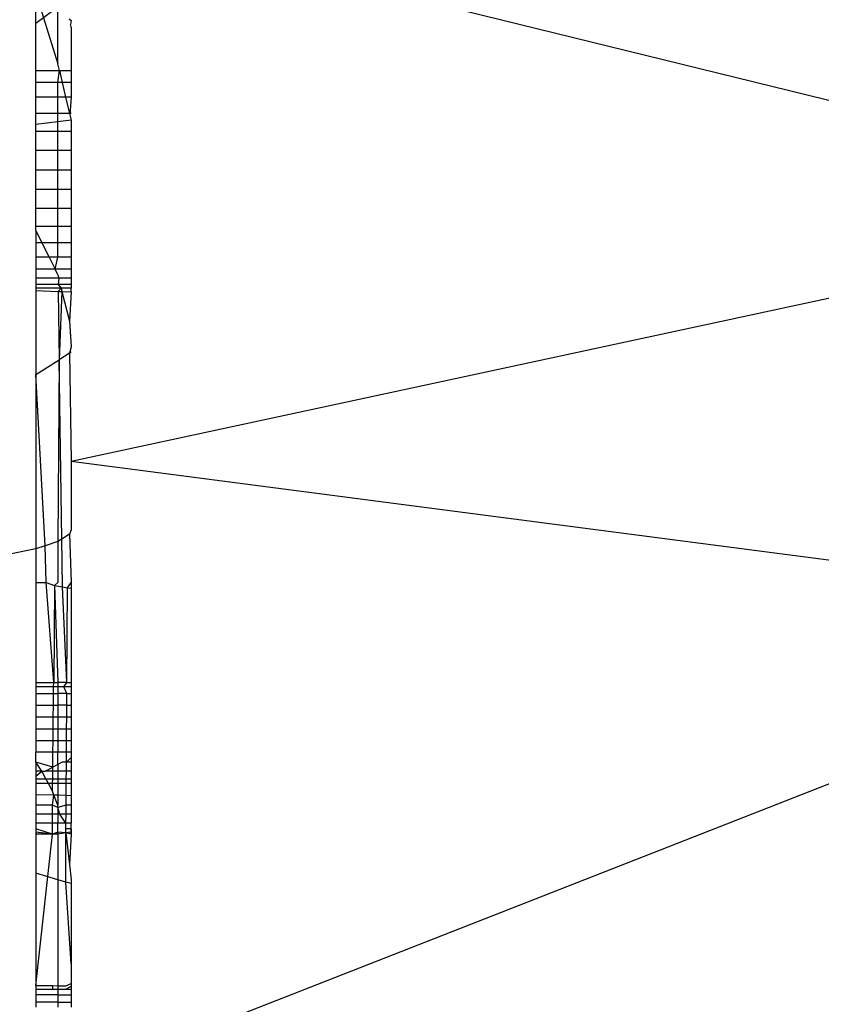
# Model space of a CAD drawing. Units: centimetres. Extents: x -451 to 335, y -321 to 418.
# Drawn here: x 4 to 5, y -45 to -44 of the extents above; entities that cross this region are included whole.
import ezdxf

# ---------------------------------------------------------------- set-up
doc = ezdxf.new("R2010")
doc.units = ezdxf.units.CM

# ---------------------------------------------------------------- blocks, each defined once
blk = doc.blocks.new('1550')
for p, q in [((4.0649, -43.7705), (5.6649, -44.1643)), ((4.0173, -43.9179), (4.0173, -43.8778)), ((4.0173, -43.8778), (4.0472, -43.9729)), ((4.0173, -43.9179), (4.0472, -43.896)), ((4.0472, -43.9729), (4.0472, -43.896)), ((4.0624, -43.9121), (4.0649, -43.9146)), ((4.0649, -43.9146), (4.0643, -43.9197)), ((4.0173, -43.9818), (4.0173, -43.9179)), ((4.0649, -43.9232), (4.0643, -43.9197)), ((4.0649, -43.9232), (4.0649, -43.9818)), ((4.0492, -43.9818), (4.0472, -43.9729)), ((4.0173, -43.9818), (4.0492, -43.9818)), ((4.0173, -43.9981), (4.0173, -43.9818)), ((4.0472, -43.9981), (4.0492, -43.9818)), ((4.0492, -43.9818), (4.0649, -43.9818)), ((4.0492, -43.9818), (4.0531, -43.9981)), ((4.0649, -43.9818), (4.0649, -43.9981)), ((4.0472, -43.9981), (4.0173, -43.9981)), ((4.0173, -44.0176), (4.0173, -43.9981)), ((4.0531, -43.9981), (4.0472, -43.9981)), ((4.0472, -44.0176), (4.0472, -43.9981)), ((4.0649, -43.9981), (4.0531, -43.9981)), ((4.0531, -43.9981), (4.0576, -44.0176)), ((4.0649, -43.9981), (4.0649, -44.0176)), ((4.0472, -44.0176), (4.0173, -44.0176)), ((4.0173, -44.0398), (4.0173, -44.0176)), ((4.0576, -44.0176), (4.0472, -44.0176)), ((4.0472, -44.0398), (4.0472, -44.0176)), ((4.0649, -44.0176), (4.0576, -44.0176)), ((4.0576, -44.0176), (4.0632, -44.0417)), ((4.0649, -44.0176), (4.0632, -44.0417)), ((4.0472, -44.0398), (4.0173, -44.0398)), ((4.0173, -44.0548), (4.0173, -44.0398)), ((4.0649, -44.0398), (4.0472, -44.0398)), ((4.0472, -44.051), (4.0472, -44.0398)), ((4.0632, -44.0417), (4.0649, -44.0488)), ((4.0472, -44.051), (4.0173, -44.0548)), ((4.0173, -44.064), (4.0173, -44.0548)), ((4.0649, -44.0488), (4.0472, -44.051)), ((4.0472, -44.064), (4.0472, -44.051)), ((4.0649, -44.0488), (4.0649, -44.064)), ((4.0472, -44.064), (4.0173, -44.064)), ((4.0173, -44.0897), (4.0173, -44.064)), ((4.0649, -44.064), (4.0472, -44.064)), ((4.0472, -44.0897), (4.0472, -44.064)), ((4.0649, -44.064), (4.0649, -44.0897)), ((4.0472, -44.0897), (4.0173, -44.0897)), ((4.0173, -44.116), (4.0173, -44.0897)), ((4.0649, -44.0897), (4.0472, -44.0897)), ((4.0472, -44.116), (4.0472, -44.0897)), ((4.0649, -44.0897), (4.0649, -44.116)), ((4.0472, -44.116), (4.0173, -44.116)), ((4.0173, -44.1423), (4.0173, -44.116)), ((4.0649, -44.116), (4.0472, -44.116)), ((4.0472, -44.1423), (4.0472, -44.116)), ((4.0649, -44.116), (4.0649, -44.1423)), ((4.0472, -44.1423), (4.0173, -44.1423)), ((4.0173, -44.1679), (4.0173, -44.1423)), ((4.0649, -44.1423), (4.0472, -44.1423)), ((4.0472, -44.1679), (4.0472, -44.1423)), ((4.0649, -44.1423), (4.0649, -44.1679)), ((4.0649, -44.5085), (5.6649, -44.1643)), ((4.0472, -44.1679), (4.0173, -44.1679)), ((4.0173, -44.1921), (4.0173, -44.1679)), ((4.0649, -44.1679), (4.0472, -44.1679)), ((4.0472, -44.1921), (4.0472, -44.1679)), ((4.0649, -44.1679), (4.0649, -44.1921)), ((4.0472, -44.1921), (4.0173, -44.1921)), ((4.0173, -44.1977), (4.0173, -44.1921)), ((4.0649, -44.1921), (4.0472, -44.1921)), ((4.0472, -44.2142), (4.0472, -44.1921)), ((4.0649, -44.1921), (4.0649, -44.2142)), ((4.0173, -44.1977), (4.0255, -44.2142)), ((4.0173, -44.1977), (4.0173, -44.2142)), ((4.0255, -44.2142), (4.0173, -44.2142)), ((4.0173, -44.2142), (4.0173, -44.2336)), ((4.0472, -44.2142), (4.0255, -44.2142)), ((4.0255, -44.2142), (4.0353, -44.2336)), ((4.0649, -44.2142), (4.0472, -44.2142)), ((4.0472, -44.2336), (4.0472, -44.2142)), ((4.0649, -44.2142), (4.0649, -44.2336)), ((4.0353, -44.2336), (4.0173, -44.2336)), ((4.0173, -44.2336), (4.0173, -44.2498)), ((4.0472, -44.2336), (4.0353, -44.2336)), ((4.0353, -44.2336), (4.0434, -44.2498)), ((4.0434, -44.2498), (4.0472, -44.2336)), ((4.0649, -44.2336), (4.0472, -44.2336)), ((4.0649, -44.2336), (4.0649, -44.2498)), ((4.0434, -44.2498), (4.0173, -44.2498)), ((4.0173, -44.2498), (4.0173, -44.2619)), ((4.0472, -44.2574), (4.0434, -44.2498)), ((4.0649, -44.2498), (4.0434, -44.2498)), ((4.0472, -44.2574), (4.0483, -44.2619)), ((4.0649, -44.2498), (4.0649, -44.2619)), ((4.0483, -44.2619), (4.0173, -44.2619)), ((4.0173, -44.2619), (4.0173, -44.2706)), ((4.0474, -44.2706), (4.0173, -44.2706)), ((4.0173, -44.2706), (4.0173, -44.2751)), ((4.0483, -44.2619), (4.0474, -44.2706)), ((4.0474, -44.2706), (4.0516, -44.2751)), ((4.0649, -44.2706), (4.0474, -44.2706)), ((4.0649, -44.2619), (4.0483, -44.2619)), ((4.0649, -44.2619), (4.0649, -44.2706)), ((4.0649, -44.2706), (4.0649, -44.2751)), ((4.0173, -44.2751), (4.0173, -44.2785)), ((4.0516, -44.2751), (4.0173, -44.2751)), ((4.0173, -44.2785), (4.0475, -44.2796)), ((4.0173, -44.2785), (4.0173, -44.3919)), ((4.0516, -44.2751), (4.0475, -44.2796)), ((4.0475, -44.2796), (4.0527, -44.2798)), ((4.0475, -44.2796), (4.0488, -44.3718)), ((4.0527, -44.2798), (4.0488, -44.3718)), ((4.0649, -44.2751), (4.0516, -44.2751)), ((4.0516, -44.2751), (4.0527, -44.2798)), ((4.0527, -44.2798), (4.0627, -44.3199)), ((4.0527, -44.2798), (4.0649, -44.2802)), ((4.0649, -44.2802), (4.0627, -44.3199)), ((4.0649, -44.2802), (4.0649, -44.2751)), ((4.0627, -44.3199), (4.0649, -44.3546)), ((4.0627, -44.3629), (4.0488, -44.3718)), ((4.0649, -44.3546), (4.0627, -44.3629)), ((4.0649, -44.3615), (4.0627, -44.3629)), ((4.0627, -44.3629), (4.0649, -44.5085)), ((4.0173, -44.3919), (4.0488, -44.3718)), ((4.0488, -44.3718), (4.0472, -44.6171)), ((4.0523, -44.6137), (4.0488, -44.3718)), ((4.0173, -44.3919), (4.0173, -44.6269)), ((4.0301, -44.6227), (4.0173, -44.3919)), ((4.0649, -44.5085), (5.6649, -44.7173)), ((4.0649, -44.5085), (4.0649, -44.6013)), ((4.0649, -44.6013), (4.0627, -44.6069)), ((4.0472, -44.6171), (4.0301, -44.6227)), ((4.0523, -44.6137), (4.0472, -44.6171)), ((4.0472, -44.6171), (4.0472, -44.6721)), ((4.0627, -44.6069), (4.0523, -44.6137)), ((4.0532, -44.6781), (4.0523, -44.6137)), ((4.0627, -44.6069), (4.0649, -44.6721)), ((4.0173, -44.6269), (3.974, -44.6358)), ((4.0301, -44.6227), (4.0173, -44.6269)), ((4.0173, -44.6269), (4.0173, -44.6721)), ((4.0315, -44.6721), (4.0301, -44.6227)), ((4.0173, -44.6721), (4.0315, -44.6721)), ((4.0173, -44.6721), (4.0173, -44.807)), ((4.0315, -44.6721), (4.0428, -44.6764)), ((4.0415, -44.807), (4.0315, -44.6721)), ((4.0428, -44.6764), (4.0415, -44.807)), ((4.0472, -44.6721), (4.0428, -44.6764)), ((4.0428, -44.6764), (4.0472, -44.807)), ((4.0428, -44.6764), (4.0532, -44.6781)), ((4.0532, -44.6781), (4.0602, -44.6793)), ((4.0594, -44.807), (4.0532, -44.6781)), ((4.0594, -44.807), (4.0602, -44.6793)), ((4.0602, -44.6793), (4.0649, -44.6721)), ((4.0602, -44.6793), (4.0649, -44.68)), ((4.0649, -44.6721), (4.0649, -44.68)), ((4.0649, -44.68), (4.0649, -44.807)), ((5.6649, -44.7173), (4.0649, -45.3442)), ((4.0173, -44.807), (4.0173, -44.8129)), ((4.0173, -44.807), (4.0415, -44.807)), ((4.0173, -44.8129), (4.0173, -44.8219)), ((4.0414, -44.8129), (4.0173, -44.8129)), ((4.0413, -44.8219), (4.0414, -44.8129)), ((4.0414, -44.8129), (4.0415, -44.807)), ((4.0472, -44.8129), (4.0414, -44.8129)), ((4.0415, -44.807), (4.0472, -44.807)), ((4.0472, -44.807), (4.0472, -44.8129)), ((4.0594, -44.807), (4.0472, -44.807)), ((4.0552, -44.8129), (4.0472, -44.8129)), ((4.0472, -44.8129), (4.0472, -44.8219)), ((4.0552, -44.8129), (4.0594, -44.807)), ((4.0593, -44.8219), (4.0552, -44.8129)), ((4.0649, -44.8129), (4.0552, -44.8129)), ((4.0594, -44.807), (4.0649, -44.807)), ((4.0649, -44.807), (4.0649, -44.8129)), ((4.0649, -44.8129), (4.0649, -44.8219)), ((4.0173, -44.8219), (4.0173, -44.8376)), ((4.0173, -44.8219), (4.0413, -44.8219)), ((4.0412, -44.8376), (4.0413, -44.8219)), ((4.0413, -44.8219), (4.0472, -44.8219)), ((4.0472, -44.8219), (4.0472, -44.8376)), ((4.0593, -44.8219), (4.0472, -44.8219)), ((4.0592, -44.8376), (4.0593, -44.8219)), ((4.0593, -44.8219), (4.0649, -44.8219)), ((4.0649, -44.8219), (4.0649, -44.8376)), ((4.0173, -44.8376), (4.0173, -44.8538)), ((4.0173, -44.8376), (4.0412, -44.8376)), ((4.041, -44.8538), (4.0412, -44.8376)), ((4.0412, -44.8376), (4.0472, -44.8376)), ((4.0472, -44.8376), (4.0472, -44.8538)), ((4.0592, -44.8376), (4.0472, -44.8376)), ((4.0591, -44.8538), (4.0592, -44.8376)), ((4.0592, -44.8376), (4.0649, -44.8376)), ((4.0649, -44.8376), (4.0649, -44.8538)), ((4.0173, -44.8538), (4.0173, -44.87)), ((4.041, -44.8538), (4.0173, -44.8538)), ((4.0408, -44.87), (4.041, -44.8538)), ((4.0472, -44.8538), (4.041, -44.8538)), ((4.0472, -44.8538), (4.0472, -44.87)), ((4.0591, -44.8538), (4.0472, -44.8538)), ((4.0589, -44.87), (4.0591, -44.8538)), ((4.0649, -44.8538), (4.0591, -44.8538)), ((4.0649, -44.8538), (4.0649, -44.87)), ((4.0173, -44.87), (4.0173, -44.8858)), ((4.0408, -44.87), (4.0173, -44.87)), ((4.0407, -44.8858), (4.0408, -44.87)), ((4.0472, -44.87), (4.0408, -44.87)), ((4.0472, -44.87), (4.0472, -44.8858)), ((4.0589, -44.87), (4.0472, -44.87)), ((4.0588, -44.8858), (4.0589, -44.87)), ((4.0649, -44.87), (4.0589, -44.87)), ((4.0649, -44.87), (4.0649, -44.8858)), ((4.0173, -44.8858), (4.0173, -44.9007)), ((4.0407, -44.8858), (4.0173, -44.8858)), ((4.0405, -44.9007), (4.0407, -44.8858)), ((4.0472, -44.8858), (4.0407, -44.8858)), ((4.0472, -44.8858), (4.0472, -44.9007)), ((4.0588, -44.8858), (4.0472, -44.8858)), ((4.0587, -44.9007), (4.0588, -44.8858)), ((4.0649, -44.8858), (4.0588, -44.8858)), ((4.0649, -44.8858), (4.0649, -44.9007)), ((4.0405, -44.9007), (4.0173, -44.9007)), ((4.0173, -44.9145), (4.0173, -44.9007)), ((4.0403, -44.9211), (4.0405, -44.9007)), ((4.0472, -44.9007), (4.0405, -44.9007)), ((4.0587, -44.9007), (4.0472, -44.9007)), ((4.0472, -44.9175), (4.0472, -44.9007)), ((4.0586, -44.9145), (4.0587, -44.9007)), ((4.0586, -44.9145), (4.0649, -44.9082)), ((4.0649, -44.9007), (4.0587, -44.9007)), ((4.0649, -44.9007), (4.0649, -44.9082)), ((4.0649, -44.9082), (4.0649, -44.9145)), ((4.0403, -44.9211), (4.0173, -44.9145)), ((4.0256, -44.9266), (4.0173, -44.9145)), ((4.0173, -44.9145), (4.0173, -44.9266)), ((4.03, -44.9266), (4.0403, -44.9211)), ((4.0472, -44.9175), (4.0403, -44.9211)), ((4.0403, -44.9266), (4.0403, -44.9211)), ((4.053, -44.9145), (4.0472, -44.9175)), ((4.0472, -44.9175), (4.0472, -44.9266)), ((4.0586, -44.9145), (4.053, -44.9145)), ((4.0649, -44.9145), (4.0586, -44.9145)), ((4.0586, -44.9266), (4.0586, -44.9145)), ((4.0649, -44.9145), (4.0649, -44.9266)), ((4.0173, -44.9332), (4.0256, -44.9266)), ((4.0256, -44.9266), (4.0173, -44.9266)), ((4.0173, -44.9266), (4.0173, -44.9332)), ((4.0173, -44.9332), (4.0173, -44.9368)), ((4.0173, -44.9368), (4.0311, -44.9368)), ((4.0173, -44.9368), (4.0173, -44.943)), ((4.0256, -44.9266), (4.03, -44.9266)), ((4.0311, -44.9368), (4.0256, -44.9266)), ((4.0403, -44.9266), (4.03, -44.9266)), ((4.0344, -44.943), (4.0311, -44.9368)), ((4.0311, -44.9368), (4.0402, -44.9368)), ((4.0401, -44.943), (4.0402, -44.9368)), ((4.0402, -44.9368), (4.0403, -44.9266)), ((4.0402, -44.9368), (4.0472, -44.9368)), ((4.0472, -44.9266), (4.0403, -44.9266)), ((4.0586, -44.9266), (4.0472, -44.9266)), ((4.0472, -44.9266), (4.0472, -44.9368)), ((4.0472, -44.9368), (4.0585, -44.9368)), ((4.0472, -44.9368), (4.0472, -44.943)), ((4.0585, -44.9368), (4.0586, -44.9266)), ((4.0585, -44.9368), (4.0649, -44.9368)), ((4.0585, -44.943), (4.0585, -44.9368)), ((4.0649, -44.9266), (4.0586, -44.9266)), ((4.0649, -44.9266), (4.0649, -44.9368)), ((4.0649, -44.9368), (4.0649, -44.943)), ((4.0344, -44.943), (4.0173, -44.943)), ((4.0173, -44.943), (4.0173, -44.9583)), ((4.04, -44.9534), (4.0344, -44.943)), ((4.0401, -44.943), (4.0344, -44.943)), ((4.04, -44.9534), (4.0401, -44.943)), ((4.0472, -44.943), (4.0401, -44.943)), ((4.0585, -44.943), (4.0472, -44.943)), ((4.0472, -44.943), (4.0472, -44.9591)), ((4.0583, -44.9594), (4.0585, -44.943)), ((4.0649, -44.943), (4.0585, -44.943)), ((4.0649, -44.943), (4.0649, -44.9596)), ((4.0418, -44.9589), (4.0173, -44.9583)), ((4.0173, -44.9583), (4.0173, -44.9722)), ((4.0418, -44.9589), (4.04, -44.9534)), ((4.04, -44.9722), (4.0418, -44.9589)), ((4.0472, -44.9591), (4.0418, -44.9589)), ((4.0472, -44.9722), (4.0418, -44.9589)), ((4.0583, -44.9594), (4.0472, -44.9591)), ((4.0472, -44.9591), (4.0472, -44.9722)), ((4.0649, -44.9596), (4.0583, -44.9594)), ((4.0583, -44.9722), (4.0583, -44.9594)), ((4.0649, -44.9596), (4.0649, -44.9722)), ((4.04, -44.9722), (4.0173, -44.9722)), ((4.0173, -44.9722), (4.0173, -44.9846)), ((4.0472, -44.9757), (4.04, -44.9722)), ((4.04, -44.9846), (4.04, -44.9722)), ((4.0583, -44.9722), (4.0472, -44.9757)), ((4.0472, -44.9757), (4.0472, -44.9722)), ((4.05, -44.9846), (4.0472, -44.9757)), ((4.0472, -44.9757), (4.0472, -44.9846)), ((4.0582, -44.9846), (4.0583, -44.9722)), ((4.0649, -44.9722), (4.0583, -44.9722)), ((4.0649, -44.9722), (4.0649, -44.9846)), ((4.04, -44.9846), (4.0173, -44.9846)), ((4.0173, -44.9846), (4.0173, -44.9965)), ((4.0472, -44.9846), (4.04, -44.9846)), ((4.04, -44.9965), (4.04, -44.9846)), ((4.05, -44.9846), (4.0472, -44.9846)), ((4.0472, -44.9846), (4.0472, -44.9965)), ((4.0582, -44.9846), (4.05, -44.9846)), ((4.0581, -44.9965), (4.05, -44.9846)), ((4.0581, -44.9965), (4.0582, -44.9846)), ((4.0649, -44.9846), (4.0582, -44.9846)), ((4.0649, -44.9846), (4.0649, -44.9965)), ((4.04, -44.9965), (4.0173, -44.9965)), ((4.0173, -44.9965), (4.0173, -45.0042)), ((4.0472, -44.9965), (4.04, -44.9965)), ((4.04, -45.0115), (4.04, -44.9965)), ((4.0581, -44.9965), (4.0472, -44.9965)), ((4.0472, -45.0086), (4.0472, -44.9965)), ((4.058, -45.0042), (4.0581, -44.9965)), ((4.0649, -44.9965), (4.0581, -44.9965)), ((4.0649, -45.0042), (4.0649, -44.9965)), ((4.04, -45.0115), (4.0173, -45.0042)), ((4.0173, -45.0042), (4.0173, -45.0115)), ((4.04, -45.0115), (4.0173, -45.0086)), ((4.04, -45.0115), (4.0173, -45.0115)), ((4.0173, -45.0115), (4.0173, -45.0641)), ((4.0173, -45.2153), (4.04, -45.0115)), ((4.0472, -45.0086), (4.04, -45.0115)), ((4.0472, -45.0115), (4.04, -45.0115)), ((4.058, -45.0095), (4.0472, -45.0086)), ((4.0472, -45.0086), (4.0472, -45.0115)), ((4.058, -45.0095), (4.0472, -45.0115)), ((4.0472, -45.0115), (4.0472, -45.0729)), ((4.058, -45.0095), (4.058, -45.0042)), ((4.0649, -45.0042), (4.058, -45.0042)), ((4.0649, -45.0086), (4.058, -45.0095)), ((4.0649, -45.0115), (4.058, -45.0095)), ((4.058, -45.0095), (4.0627, -45.0525)), ((4.058, -45.0761), (4.058, -45.0095)), ((4.0649, -45.0115), (4.0627, -45.0525)), ((4.0649, -45.0042), (4.0649, -45.0086)), ((4.0649, -45.0115), (4.0649, -45.0042)), ((4.0649, -45.0086), (4.0649, -45.0115)), ((4.0627, -45.0525), (4.0649, -45.0729)), ((4.0173, -45.0641), (4.0173, -45.2153)), ((4.0472, -45.0729), (4.0173, -45.0641)), ((4.058, -45.0761), (4.0472, -45.0729)), ((4.0472, -45.0729), (4.0472, -45.2158)), ((4.0649, -45.0781), (4.058, -45.0761)), ((4.0649, -45.1865), (4.058, -45.0761)), ((4.0649, -45.0729), (4.0649, -45.0781)), ((4.0649, -45.0781), (4.0649, -45.1865)), ((4.0649, -45.1865), (4.0649, -45.2128)), ((4.0173, -45.2153), (4.0173, -45.2204)), ((4.0173, -45.2153), (4.04, -45.2157)), ((4.058, -45.216), (4.0649, -45.2128)), ((4.0649, -45.2128), (4.0649, -45.2204)), ((4.0649, -45.2128), (4.0649, -45.2162)), ((4.0173, -45.2204), (4.0173, -45.2281)), ((4.0173, -45.2204), (4.04, -45.2204)), ((4.0173, -45.2281), (4.0173, -45.2381)), ((4.0472, -45.2281), (4.0173, -45.2281)), ((4.04, -45.2157), (4.0472, -45.2158)), ((4.04, -45.2157), (4.04, -45.2204)), ((4.04, -45.2204), (4.0472, -45.2204)), ((4.0472, -45.2158), (4.058, -45.216)), ((4.0472, -45.2158), (4.0472, -45.2204)), ((4.0472, -45.2204), (4.058, -45.2204)), ((4.0472, -45.2204), (4.0472, -45.2281)), ((4.0472, -45.2281), (4.0472, -45.2381)), ((4.0472, -45.2281), (4.0649, -45.2281)), ((4.058, -45.2204), (4.0649, -45.2162)), ((4.058, -45.2204), (4.0649, -45.2204)), ((4.0649, -45.2162), (4.0649, -45.2204)), ((4.0649, -45.2204), (4.0649, -45.2281)), ((4.0649, -45.2281), (4.0649, -45.2381)), ((4.0173, -45.2381), (4.0173, -45.2446)), ((4.0472, -45.2381), (4.0173, -45.2381)), ((4.0472, -45.2381), (4.0472, -45.2446)), ((4.0472, -45.2381), (4.0649, -45.2381)), ((4.0649, -45.2381), (4.0649, -45.2446))]:
    blk.add_line(p, q)

msp = doc.modelspace()

# ---------------------------------------------------------------- block references
msp.add_blockref('1550', (0, 0))

doc.saveas('drawing.dxf')
